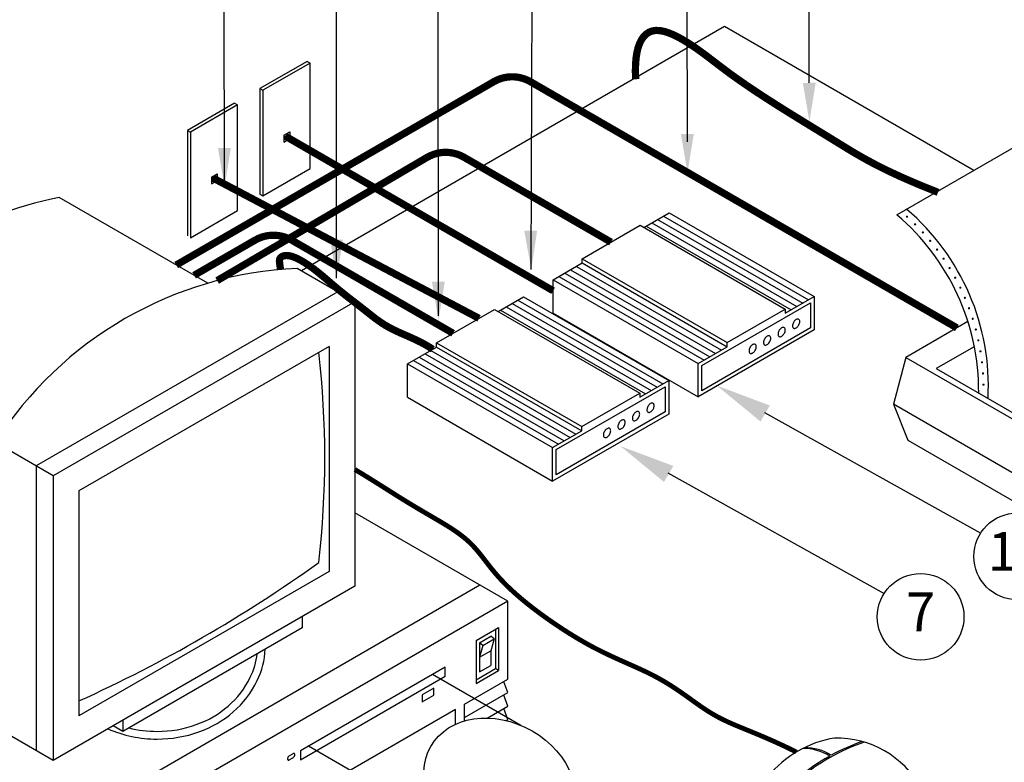
# Model space of a CAD drawing. Extents: x -2.4 to 14, y -1.7 to 8.7.
# Drawn here: x 1.4 to 4.6, y 4 to 6.4 of the extents above; entities that cross this region are included whole.
import ezdxf
from ezdxf.enums import TextEntityAlignment as Align

# ---------------------------------------------------------------- set-up
doc = ezdxf.new("R2010")
doc.units = 0
doc.header["$MEASUREMENT"] = 0
doc.layers.get('0').update_dxf_attribs({"linetype": 'CONTINUOUS'})
doc.layers.add('IMAGE', color=7, linetype='CONTINUOUS')
doc.layers.add('TEXT_BUBBLES', color=7, linetype='CONTINUOUS')
doc.styles.add('ROMANS', font='romans')

# ---------------------------------------------------------------- blocks, each defined once
blk = doc.blocks.new('bubble')
blk.add_circle((0, 0), 0.1398891854377198)
at = {"style": 'ROMANS'}
blk.add_attdef('XX', text='', height=0.125, dxfattribs=at).set_placement((0, 0), align=Align.MIDDLE)

msp = doc.modelspace()

# ---------------------------------------------------------------- linework, layer by layer
at = {"layer": 'IMAGE'}
for p, q in [((3.663878016910135, 6.391617195521554), (2.297293871400953, 5.602619471241554)), ((4.468624577654939, 5.926996552046114), (3.663878016910136, 6.391617195521554)), ((2.315363387811645, 6.27947879269545), (2.162957773068387, 6.191487369997425)), ((2.324888738733077, 6.273979328776821), (2.17248312398985, 6.1859879060788)), ((2.315363387811645, 6.27947879269545), (2.324888738733077, 6.273979328776821)), ((2.324888738733077, 5.933011597793355), (2.324888738733077, 6.273979328776821)), ((2.162957773068387, 6.191487369997425), (2.162957773068387, 5.850519639122745)), ((2.162957773068387, 6.191487369997425), (2.17248312398985, 6.1859879060788)), ((2.17248312398985, 6.1859879060788), (2.17248312398985, 5.845020175204115)), ((2.081471462287301, 6.144441226532689), (1.929065847544043, 6.056449803834665)), ((2.090996813208733, 6.138941762614061), (1.938591198465507, 6.050950339916038)), ((2.081471462287301, 6.144441226532689), (2.090996813208733, 6.138941762614061)), ((2.090996813208733, 5.797974031630595), (2.090996813208733, 6.138941762614061)), ((4.220462643463448, 5.783720192538028), (4.813845159881799, 6.126309748124591)), ((1.929065847544043, 6.056449803834665), (1.938591198465507, 6.050950339916038)), ((1.929065847544043, 6.056449803834665), (1.929065847544043, 5.715482072959984)), ((1.938591198465507, 6.050950339916038), (1.938591198465507, 5.709982609041356)), ((2.240257442547738, 6.040642182436645), (2.259308144429883, 6.051641110273896)), ((2.245020118018266, 6.037892450477331), (2.254545468959354, 6.043391914395954)), ((2.254545468959354, 6.043391914395954), (2.259308144429883, 6.040642182436645)), ((2.259308144429883, 6.051641110273896), (2.259308144429883, 6.040642182436645)), ((2.240257442547738, 6.040642182436645), (2.240257442547738, 6.018644326762141)), ((2.240257442547738, 6.018644326762141), (2.254545468959354, 6.026893522640078)), ((2.245020118018266, 6.026893522640078), (2.245020118018266, 6.037892450477331)), ((2.245020118018266, 6.037892450477331), (2.249782793488826, 6.035142718518018)), ((2.249782793488826, 6.024143790680763), (2.245020118018266, 6.026893522640078)), ((2.259308144429883, 6.040642182436645), (2.249782793488826, 6.035142718518018)), ((2.249782793488826, 6.035142718518018), (2.249782793488826, 6.024143790680763)), ((2.249782793488826, 6.024143790680763), (2.259308144429883, 6.02964325459939)), ((2.259308144429883, 6.02964325459939), (2.259308144429883, 6.040642182436645)), ((2.006365517023394, 5.905604616273884), (2.025416218905539, 5.916603544111138)), ((2.025416218905539, 5.916603544111138), (2.025416218905539, 5.905604616273884)), ((2.17248312398985, 5.845020175204115), (2.324888738733077, 5.933011597793355)), ((2.006365517023394, 5.905604616273884), (2.006365517023394, 5.883606760599379)), ((2.006365517023394, 5.883606760599379), (2.020653543435011, 5.891855956477318)), ((2.011128192493923, 5.90285488431457), (2.020653543435011, 5.908354348233194)), ((2.011128192493923, 5.90285488431457), (2.015890867964483, 5.900105152355259)), ((2.011128192493923, 5.891855956477318), (2.011128192493923, 5.90285488431457)), ((2.015890867964483, 5.889106224518003), (2.011128192493923, 5.891855956477318)), ((2.025416218905539, 5.905604616273884), (2.015890867964483, 5.900105152355259)), ((2.015890867964483, 5.900105152355259), (2.015890867964483, 5.889106224518003)), ((2.015890867964483, 5.889106224518003), (2.025416218905539, 5.894605688436629)), ((2.020653543435011, 5.908354348233194), (2.025416218905539, 5.905604616273884)), ((2.025416218905539, 5.894605688436629), (2.025416218905539, 5.905604616273884)), ((1.994697573524962, 5.562860909520886), (1.515239566418674, 5.839676118988807)), ((2.162957773068387, 5.850519639122745), (2.17248312398985, 5.845020175204115)), ((1.938591198465507, 5.709982609041356), (2.090996813208733, 5.797974031630595)), ((3.402932132305014, 5.743147715317847), (3.484912611547025, 5.790479167076517)), ((3.484912611547025, 5.790479167076517), (3.953372492929934, 5.520013728455547)), ((3.428697425781065, 5.758023314441998), (3.897157307163975, 5.48755787582103)), ((3.447435821036365, 5.768841931986843), (3.915895702419306, 5.498376493365872)), ((3.466174216291695, 5.779660549531678), (3.934634097674604, 5.509195110910708)), ((3.203836682717261, 5.641723175834983), (3.391220635270436, 5.749909351283371)), ((3.391220635270436, 5.749909351283371), (3.859680516653346, 5.479443912662405)), ((3.409959030525735, 5.747204696897159), (3.878418911908676, 5.476739258276191)), ((3.110144706440672, 5.574106816179741), (3.203836682717261, 5.628199903903935)), ((3.203836682717261, 5.641723175834983), (3.672296564100171, 5.371257737214013)), ((3.203836682717261, 5.628199903903935), (3.203836682717261, 5.641723175834983)), ((3.203836682717261, 5.628199903903935), (3.672296564100171, 5.357734465282964)), ((2.469670606674114, 5.503097716729572), (2.282925225177404, 5.61091521300662)), ((3.166359892206631, 5.606562668814254), (3.634819773589541, 5.33609723019329)), ((3.185098287461929, 5.617381286359099), (3.653558168844871, 5.346915847738129)), ((3.110144706440672, 5.465920640731356), (3.110144706440672, 5.574106816179741)), ((3.110144706440672, 5.574106816179741), (3.57860458782358, 5.30364137755877)), ((3.128883101696004, 5.584925433724579), (3.597342983078912, 5.314459995103613)), ((3.147621496951301, 5.595744051269416), (3.616081378334242, 5.325278612648448)), ((2.414320731068445, 5.535053982310118), (1.440178454114327, 4.972632676480712)), ((2.469670606674114, 5.503097716729573), (1.495528329719996, 4.940676410900175)), ((2.469670606674114, 5.503097716729572), (2.469670606674114, 4.584211676808633)), ((2.932820884787852, 5.471728860014754), (3.014801364029863, 5.519060311773424)), ((2.996062968774534, 5.508241694228585), (3.464522850157442, 5.237776255607615)), ((3.014801364029863, 5.519060311773424), (3.483261245412772, 5.248594873152454)), ((3.859680516653346, 5.465920640731356), (3.953372492929934, 5.520013728455547)), ((3.953372492929934, 5.520013728455547), (3.953372492929934, 5.411827553007162)), ((2.733725435200099, 5.37030432053189), (2.921109387753275, 5.478490495980278)), ((2.921109387753275, 5.478490495980278), (3.389569269136185, 5.208025057359312)), ((2.939847783008573, 5.475785841594066), (3.408307664391515, 5.205320402973098)), ((2.958586178263903, 5.486604459138905), (3.427046059646813, 5.216139020517937)), ((2.977324573519203, 5.49742307668375), (3.445784454902145, 5.22695763806278)), ((3.59031608485816, 5.296879741593249), (3.941660995895357, 5.499728820558973)), ((3.672296564100171, 5.371257737214013), (3.859680516653346, 5.479443912662405)), ((3.859680516653346, 5.479443912662405), (3.859680516653346, 5.465920640731356)), ((3.941660995895357, 5.499728820558973), (3.941660995895357, 5.418589188972682)), ((3.110144706440672, 5.465920640731356), (3.57860458782358, 5.195455202110386)), ((4.44933809072782, 5.438892096220759), (4.248914177694546, 5.323173901628807)), ((3.953372492929934, 5.411827553007162), (3.57860458782358, 5.195455202110386)), ((3.941660995895357, 5.418589188972682), (3.59031608485816, 5.215740110006958)), ((2.386456415825648, 5.358966510269164), (1.57874252056846, 4.89263267541345)), ((2.386456415825648, 5.358966510269164), (2.386456415825648, 4.632255412295355)), ((2.640033458923511, 5.302687960876648), (2.733725435200099, 5.356781048600842)), ((2.714987039944767, 5.345962431056006), (3.18344692132771, 5.075496992435036)), ((2.733725435200099, 5.37030432053189), (3.202185316583009, 5.09983888191092)), ((2.733725435200099, 5.356781048600842), (2.733725435200099, 5.37030432053189)), ((2.733725435200099, 5.356781048600842), (3.202185316583009, 5.086315609979871)), ((3.57860458782358, 5.30364137755877), (3.672296564100171, 5.357734465282964)), ((3.672296564100171, 5.357734465282964), (3.672296564100171, 5.371257737214013)), ((4.470084344228107, 5.357924535932996), (4.347435844208296, 5.28711131421255)), ((2.658771854178842, 5.313506578421486), (3.12723173556175, 5.04304113980052)), ((2.67751024943414, 5.324325195966323), (3.14597013081708, 5.053859757345355)), ((2.69624864468947, 5.335143813511161), (3.164708526072379, 5.064678374890197)), ((4.248914177694546, 5.323173901628807), (4.209086940563834, 5.172159190338618)), ((4.248914177694546, 5.323173901628807), (5.147776305842347, 4.804200386531942)), ((2.640033458923511, 5.302687960876648), (3.108493340306419, 5.032222522255677)), ((2.640033458923511, 5.194501785428263), (2.640033458923511, 5.302687960876648)), ((3.57860458782358, 5.195455202110386), (3.57860458782358, 5.30364137755877)), ((3.59031608485816, 5.215740110006958), (3.59031608485816, 5.296879741593249)), ((4.347435844208296, 5.28711131421255), (5.147776305842347, 4.825020978396135)), ((3.389569269136185, 5.194501785428263), (3.483261245412772, 5.248594873152454)), ((3.483261245412772, 5.248594873152454), (3.483261245412772, 5.140408697704069)), ((3.120204837340998, 5.025460886290156), (3.471549748378195, 5.22830996525588)), ((3.471549748378195, 5.22830996525588), (3.471549748378195, 5.147170333669589)), ((2.640033458923511, 5.194501785428263), (3.108493340306419, 4.924036346807293)), ((3.202185316583009, 5.09983888191092), (3.389569269136185, 5.208025057359312)), ((3.389569269136185, 5.208025057359312), (3.389569269136185, 5.194501785428263)), ((5.145979219946857, 4.631228313096677), (4.209086940563834, 5.172159190338618)), ((4.209086940563834, 5.172159190338618), (4.255105926713818, 5.055877580096742)), ((3.483261245412772, 5.140408697704069), (3.108493340306419, 4.924036346807293)), ((3.471549748378195, 5.147170333669589), (3.120204837340998, 4.944321254703865)), ((3.202185316583009, 5.086315609979871), (3.202185316583009, 5.09983888191092)), ((3.108493340306419, 5.032222522255677), (3.202185316583009, 5.086315609979871)), ((4.255105926713818, 5.055877580096742), (5.147776305842347, 4.540478977828549)), ((1.495528329719996, 4.940676410900175), (1.308782948223284, 5.048493907177223)), ((3.108493340306419, 4.924036346807293), (3.108493340306419, 5.032222522255677)), ((3.120204837340998, 4.944321254703865), (3.120204837340998, 5.025460886290156)), ((1.440178454114327, 4.972632676480712), (1.440178454114327, 4.053746636559771)), ((1.495528329719996, 4.940676410900175), (1.495528329719996, 4.021790370979227)), ((1.57874252056846, 4.89263267541345), (1.57874252056846, 4.165921577439638)), ((2.963987793497695, 4.536260773912414), (2.469670606674114, 4.821663306720483)), ((2.386456415825648, 4.632255412295355), (1.57874252056846, 4.165921577439638)), ((2.469670606674114, 4.584211676808633), (1.495528329719996, 4.021790370979227)), ((1.499642869406684, 3.794995343000803), (2.87377134880162, 4.588348790480589)), ((2.963987793497695, 4.536260773912414), (1.589879117069213, 3.742895487290904)), ((2.963987793497695, 4.283803092143104), (2.963987793497695, 4.536260773912414)), ((2.299930795404501, 4.486212351079757), (2.299930795404501, 4.449645741994876)), ((2.299930795404501, 4.449645741994876), (1.720621343706141, 4.115181274112176)), ((2.861383308016242, 4.408812865420074), (2.933978163956619, 4.450725525039029)), ((2.871868805825076, 4.401724382092126), (2.908525958951767, 4.422888399317542)), ((2.920003611039277, 4.413784202938539), (2.908525958951767, 4.422888399317542)), ((2.923653526400172, 4.444764592766532), (2.923653526400172, 4.318387304500133)), ((2.933978163956587, 4.450725525039029), (2.933978163956619, 4.312426372227632)), ((2.861383308016242, 4.408812865420074), (2.861383308016242, 4.270513712608676)), ((2.871868805825076, 4.401724382092126), (2.871868805825076, 4.307506311659811)), ((2.883346457912586, 4.392620185713122), (2.871868805825076, 4.401724382092126)), ((2.883346457912586, 4.392620185713122), (2.871868805825076, 4.35461534687597)), ((2.883346457912586, 4.39262018571312), (2.920003611039277, 4.413784202938539)), ((2.920003611039277, 4.413784202938536), (2.908525958951767, 4.375779364101381)), ((2.871868805825076, 4.35461534687597), (2.908525958951767, 4.37577936410139)), ((2.908525958951767, 4.37577936410139), (2.908525958951767, 4.328670328885229)), ((2.871868805825076, 4.307506311659811), (2.908525958951767, 4.328670328885229)), ((2.761381173583618, 4.322994510154749), (2.562212071712074, 4.20800417557495)), ((2.562231178655047, 4.179025557076167), (2.761381173583618, 4.294004860257289)), ((3.006089141513982, 4.134764475003152), (2.720723165352284, 4.299520598157672)), ((2.761381173583618, 4.294004860257289), (2.761381173583618, 4.322994510154749)), ((2.861383308016242, 4.282435577153673), (2.923653526400172, 4.318387304500133)), ((2.861383308016242, 4.270513712608676), (2.933978163956619, 4.312426372227632)), ((2.933978163956619, 4.312426372227632), (2.923653526400172, 4.318387304500133)), ((2.824264763530729, 4.203133963179686), (2.963987793497695, 4.283803092143104)), ((2.963987793497695, 4.240528621963745), (2.950429096216983, 4.275974974618234)), ((2.724300156215352, 4.255125593262684), (2.687383303416517, 4.233811638361627)), ((2.687383303416517, 4.233811638361627), (2.687383303416517, 4.210939776796954)), ((2.687383303416517, 4.210939776796954), (2.724300156215352, 4.232253731698007)), ((2.724300156215352, 4.232253731698007), (2.724300156215352, 4.255125593262684)), ((2.824264763530729, 4.159859493000327), (2.963987793497695, 4.240528621963745)), ((2.963987793497695, 4.197254151784393), (2.950429096216983, 4.232700504438877)), ((2.562212071712075, 4.208004175574948), (2.293674492579894, 4.052963931975447)), ((2.824264763530729, 4.149264691006327), (2.824264763530729, 4.203133963179686)), ((2.896839838838447, 4.158486262086341), (2.963987793497695, 4.197254151784393)), ((2.293674492579894, 4.023974282077987), (2.56223117865505, 4.179025557076163)), ((2.794479127971469, 4.185937218471567), (2.306550381567668, 3.904231425389976)), ((2.794479127971469, 4.138166205742296), (2.794479127971469, 4.185937218471567)), ((2.963987793497695, 4.153979681605038), (2.950429096216983, 4.189426034259524)), ((1.720621343706141, 4.151747883197053), (1.720621343706141, 4.115181274112176)), ((2.958019822907745, 4.150534072178414), (2.963987793497695, 4.153979681605038)), ((1.495528329719996, 4.021790370979227), (1.308782948223284, 4.129607867256279)), ((1.720621343706141, 4.115181274112176), (1.688953731308397, 4.133464578654602)), ((2.258006933306539, 4.036614750961637), (2.26975656450541, 4.043398403697183)), ((2.293674492579894, 4.052963931975454), (2.293674492579894, 4.023974282077997)), ((2.767833540499363, 3.809143777658018), (2.31959956894608, 4.067931781794226)), ((2.258006933306539, 4.023332266808109), (2.26975656450541, 4.030115919543655))]:
    msp.add_line(p, q, dxfattribs=at)
for points, const_width in [([(4.353072192721534, 5.85630049905455), (4.290809178204873, 5.881503920788403), (4.237483780525178, 5.904542428586634), (4.191833139535595, 5.925705171952056), (4.152594395089182, 5.945281300387473), (4.11850468703909, 5.963559963395697), (4.088301155238467, 5.980830310479539), (4.060720939540403, 5.997381491141818), (4.034501179798078, 6.013502654885336), (4.008602200343281, 6.029432118365055), (3.982877063422983, 6.045204866844527), (3.957402015762768, 6.060805052739464), (3.932253304088304, 6.076216828465575), (3.907507175125273, 6.091424346438556), (3.883239875599248, 6.106411759074117), (3.859527652235875, 6.121163218787964), (3.836446751760858, 6.135662877995807), (3.814063254669707, 6.149897236903612), (3.792402576537646, 6.163862186878413), (3.77147996670983, 6.177555967077516), (3.751310674531347, 6.190976816658222), (3.731909949347321, 6.20412297477782), (3.713293040502938, 6.216992680593629), (3.695475197343256, 6.229584173262937), (3.67847166921346, 6.241895691943045), (3.662269240014389, 6.253926062738821), (3.646740831870008, 6.265676459545399), (3.631730901460003, 6.277148643205488), (3.617083905464061, 6.288344374561772), (3.602644300561864, 6.299265414456953), (3.588256543433124, 6.309913523733737), (3.573765090757497, 6.320290463234826), (3.559014399214666, 6.330397993802902), (3.543906364684331, 6.340194148686986), (3.528572639846099, 6.349462050761259), (3.513202316579559, 6.357941095306223), (3.497984486764306, 6.365370677602367), (3.483108242279929, 6.371490192930196), (3.468762675006022, 6.376039036570191), (3.455136876822173, 6.378756603802864), (3.442419939608006, 6.379382289908702), (3.430770456552806, 6.377713011029714), (3.420225026084941, 6.373775766753955), (3.410789747942411, 6.367655077530995), (3.402470721863306, 6.359435463810406), (3.395274047585659, 6.349201446041755), (3.38920582484753, 6.337037544674607), (3.384272153386948, 6.32302828015854), (3.380479132941975, 6.307258172943111), (3.377823713643583, 6.289769483253116), (3.376266247194465, 6.270435430414192), (3.375757935690191, 6.24908697352721), (3.376249981226333, 6.225555071693028), (3.376465126535505, 6.221697433450438)], 0.0234375), ([(2.245449467269565, 6.037671125034306), (3.110144706440672, 5.538439095931942)], 0.0234375), ([(2.011557541745222, 5.902633558871544), (2.870696045002004, 5.449384338972084)], 0.0234375), ([(2.721266208762842, 5.349587710863397), (2.721195358502849, 5.349636306481372), (2.708765811871511, 5.357557042374739), (2.696341836124359, 5.364861020274874), (2.683730318912253, 5.371672346609132), (2.67079229356168, 5.378108328292), (2.657605376101944, 5.384259074186526), (2.644301328237849, 5.390207893642877), (2.631011911674366, 5.396038096011231), (2.617868888116331, 5.401832990641761), (2.605004019268681, 5.407675886884641), (2.592549066836256, 5.413650094090046), (2.580635792524023, 5.419838921608155), (2.569354783337372, 5.426307058185205), (2.55863192748396, 5.433044710151724), (2.548351938471991, 5.440023463234307), (2.538399529809676, 5.447214903159558), (2.52865941500522, 5.45459061565407), (2.519016307566763, 5.462122186444437), (2.50935492100258, 5.469781201257262), (2.499559968820845, 5.477539245819133), (2.489544224505692, 5.485373000241718), (2.479332701445286, 5.493279522176938), (2.468978473003656, 5.501260963661783), (2.458534612544927, 5.509319476733246), (2.448054193433163, 5.517457213428317), (2.437590289032423, 5.525676325783973), (2.427195972706834, 5.533978965837216), (2.416924317820455, 5.542367285625035), (2.406813145174456, 5.550834844267749), (2.39683926531844, 5.559340829219042), (2.386964236239086, 5.567835835015941), (2.37714961592307, 5.576270456195457), (2.367356962357075, 5.584595287294614), (2.357547833527807, 5.592760922850429), (2.347683787421973, 5.600717957399925), (2.337726382026196, 5.608416985480121), (2.327661888063191, 5.615800367353704), (2.317575427199584, 5.622777526186095), (2.307576833837988, 5.629249650868379), (2.297775942381069, 5.635117930291627), (2.288282587231403, 5.640283553346936), (2.279206602791626, 5.644647708925387), (2.270657823464411, 5.648111585918064), (2.262746083652332, 5.650576373216058), (2.255564742607658, 5.651979398951326), (2.249141258981253, 5.652402548219382), (2.243486616273608, 5.651963845356611), (2.238611797985183, 5.650781314699397), (2.234527787616506, 5.648972980584124), (2.231245568668067, 5.646656867347194), (2.228776124640329, 5.643950999324979), (2.227130439033816, 5.640973400853873), (2.226297910693394, 5.637733655296491), (2.226181599841727, 5.633807582120361), (2.226662982045825, 5.628662559819227), (2.227623532872754, 5.621765966886853), (2.228944727889524, 5.61258518181699), (2.229629856627461, 5.607327187839605)], 0.0234375), ([(3.895538954439173, 4.048822201362589), (3.859799340764716, 4.066186794687626), (3.826834878538881, 4.08140241633833), (3.796505721993229, 4.094755123383961), (3.768672025359279, 4.106530972893748), (3.743193942868621, 4.117016021936942), (3.719931628752745, 4.126496327582795), (3.698745237243239, 4.135257946900542), (3.679494922571692, 4.143586936959434), (3.662014505857817, 4.15173541978041), (3.646032475774465, 4.159819777191176), (3.63125098788261, 4.167922455971143), (3.617372197743261, 4.17612590289971), (3.604098260917464, 4.184512564756285), (3.591131332966253, 4.193164888320269), (3.578173569450607, 4.20216532037107), (3.564927125931566, 4.211596307688092), (3.551131579450757, 4.221509761203652), (3.536676192972249, 4.231835448461735), (3.521487650940789, 4.242472601159228), (3.505492637801063, 4.253320450993028), (3.488617837997728, 4.264278229660032), (3.47078993597556, 4.27524516885713), (3.451935616179219, 4.286120500281212), (3.431981563053418, 4.296803455629182), (3.41088653660272, 4.307239070364265), (3.388737599071086, 4.317555595015031), (3.365653888262389, 4.327927083876399), (3.341754541980498, 4.338527591243265), (3.317158698029219, 4.349531171410546), (3.291985494212453, 4.361111878673154), (3.266354068334008, 4.37344376732599), (3.240383558197753, 4.38670089166397), (3.214211430478656, 4.400993180726297), (3.18804846733646, 4.416174062529362), (3.162123779801973, 4.432032839833863), (3.136666478905969, 4.448358815400487), (3.111905675679385, 4.464941291989924), (3.088070481152966, 4.481569572362856), (3.06539000635758, 4.49803295927999), (3.044093362324074, 4.514120755502004), (3.024353146040286, 4.529668067530176), (3.006115898322212, 4.54469321682813), (2.989271645942849, 4.559260328600053), (2.973710415675262, 4.573433528050163), (2.959322234292447, 4.587276940382653), (2.945997128567371, 4.600854690801732), (2.933625125273096, 4.614230904511584), (2.922096251182653, 4.627469706716433), (2.911286786380326, 4.64061537435892), (2.901018024195677, 4.653632791335493), (2.89109751126955, 4.666466993281057), (2.881332794242799, 4.679063015830517), (2.871531419756297, 4.691365894618765), (2.861500934450894, 4.703320665280704), (2.851048884967442, 4.714872363451242), (2.83998281794678, 4.725966024765273), (2.828165266690328, 4.736561952734037), (2.815678711141914, 4.746681522374082), (2.802660617905901, 4.75636137657833), (2.789248453586655, 4.765638158239671), (2.77557968478854, 4.774548510251), (2.761791778115949, 4.78312907550522), (2.748022200173217, 4.791416496895231), (2.734408417564771, 4.799447417313931), (2.721038256155091, 4.807272984191667), (2.707800978849431, 4.815002363108599), (2.694536207813166, 4.822759224182335), (2.681083565211733, 4.83066723753047), (2.667282673210472, 4.838850073270612), (2.652973153974756, 4.847431401520371), (2.637994629670051, 4.856534892397354), (2.6221867224617, 4.866284216019165), (2.605434074566955, 4.876761819113705), (2.587801408410667, 4.887885254850068), (2.569398466469471, 4.899530853007648), (2.550334991220095, 4.911574943365836), (2.530720725139175, 4.923893855704026), (2.510665410703412, 4.936363919801607), (2.490278790389502, 4.948861465437969), (2.469670606674114, 4.961262822392511)], 0.015625)]:
    msp.add_lwpolyline(points, dxfattribs=dict(at, const_width=const_width))
at = {"layer": 'IMAGE', "const_width": 0.0234375}
for points in [[(4.414058769394207, 5.418522973048936), (3.036529320107198, 6.213839971932327, 0.2679491924311224), (2.91855226579995, 6.213839971932327), (1.892860513831272, 5.621656563348517)], [(3.297037792169282, 5.695532861465878), (2.821887503429971, 5.969861008575048, 0.2679491924311228), (2.703910449122724, 5.969861008575048), (2.024948955633956, 5.571304645929283)], [(2.787033234649318, 5.401081592893802), (2.26561323689282, 5.702123568959373, 0.2679491924311228), (2.147636182585572, 5.702123568959373), (1.950561877182952, 5.588342665684815)]]:
    msp.add_lwpolyline(points, format="xyb", dxfattribs=at)
at = {"layer": 'IMAGE', "const_width": 0.0036062058482796}
for points in [[(4.254275333386627, 5.776727920893037, 1), (4.251600887871136, 5.77914702440567, 1)], [(4.280368625174404, 5.751840787975742, 1), (4.277813488341654, 5.75438558588246, 1)], [(4.305236139577403, 5.725728798611076, 1), (4.302806212366632, 5.728393413849797, 1)], [(4.328820446524022, 5.698452256912903, 1), (4.326521340710145, 5.701230535710404, 1)], [(4.351067079435263, 5.67007415646066, 1), (4.348904104668814, 5.672959682544381, 1)], [(4.37192466101214, 5.640660034819363, 1), (4.369902812556973, 5.643646144235404, 1)], [(4.391345021888601, 5.610277822184459, 1), (4.389468969085624, 5.613357618687572, 1)], [(4.409283311875814, 5.578997684500949, 1), (4.407557387359345, 5.582164055481054, 1)], [(4.425698103541074, 5.546891861419301, 1), (4.424126293232986, 5.550137494327612, 1)], [(4.440551487882106, 5.514034499462159, 1), (4.439137421786424, 5.517351898699099, 1)], [(4.453809161875522, 5.480501480787292, 1), (4.452556105695298, 5.483882985013141, 1)], [(4.465440507697834, 5.446370247942194, 1), (4.464351355293122, 5.449808047770499, 1)], [(4.475418663435411, 5.411719625015019, 1), (4.474495930140053, 5.415205781047927, 1)], [(4.483720585120512, 5.376629635594973, 1), (4.48296640193314, 5.380156096758812, 1)], [(4.490327099950094, 5.341181317962522, 1), (4.489743208612709, 5.344739940101259, 1)], [(4.495222950564124, 5.30545653793619, 1), (4.494810699539645, 5.309039102619906, 1)], [(4.498396830281602, 5.269537799808252, 1), (4.498157171639737, 5.273136033313116, 1)], [(4.49984140921282, 5.233508055805884, 1), (4.499774896431156, 5.237113648221847, 1)]]:
    msp.add_lwpolyline(points, format="xyb", close=True, dxfattribs=at)
at = {"layer": 'IMAGE'}
for points in [[(3.906526504791655, 5.438874096869256, 0.0916206593036201), (3.905820215098828, 5.443091551729065, 0.1338272256830798), (3.903786534980995, 5.445984766201217, 0.1492998140792454), (3.900670756274368, 5.447204775921066, 0.1119210550517711), (3.896848687874881, 5.44660442971098, 0.0759118367899162), (3.892781327639275, 5.444256138184059, 0.0573757824643853), (3.888959259239789, 5.440443139955541, 0.0507700122154888), (3.88584348053313, 5.435625338885647, 0.0528850936149998), (3.883809800415327, 5.430383832886575, 0.0647821012387695), (3.883103510722501, 5.425350824938208, 0.0916206593036202), (3.883809800415327, 5.421133370078399, 0.1338272256830721), (3.88584348053313, 5.418240155606253, 0.149299814079203), (3.888959259239789, 5.417020145886395, 0.1119210550517566), (3.892781327639275, 5.417620492096483, 0.0759118367899084), (3.896848687874881, 5.419968783623403, 0.0573757824643911), (3.900670756274368, 5.423781781851919, 0.0507700122154845), (3.903786534980995, 5.428599582921814, 0.0528850936149996), (3.905820215098828, 5.433841088920887, 0.0647821012387723), (3.906526504791655, 5.438874096869256)], [(3.859680516653347, 5.411827553007162, 0.0916206593036082), (3.858974226960519, 5.416045007866968, 0.1338272256830806), (3.856940546842717, 5.418938222339117, 0.1492998140792426), (3.853824768136056, 5.420158232058969, 0.1119210550517681), (3.850002699736571, 5.419557885848883, 0.0759118367899164), (3.845935339500965, 5.417209594321967, 0.0573757824643791), (3.84211327110148, 5.413396596093444, 0.050770012215482), (3.838997492394852, 5.408578795023553, 0.052885093615007), (3.836963812277016, 5.403337289024482, 0.0647821012387615), (3.836257522584191, 5.398304281076113, 0.0916206593036103), (3.836963812277016, 5.394086826216303, 0.1338272256830704), (3.838997492394852, 5.391193611744149, 0.1492998140792321), (3.84211327110148, 5.389973602024298, 0.1119210550517685), (3.845935339500965, 5.390573948234386, 0.0759118367899099), (3.850002699736571, 5.392922239761306, 0.0573757824643844), (3.853824768136056, 5.396735237989822, 0.0507700122154739), (3.856940546842717, 5.401553039059717, 0.0528850936150029), (3.858974226960519, 5.40679454505879, 0.0647821012387714), (3.859680516653347, 5.411827553007162)], [(3.812834528515068, 5.384781009145065, 0.0916206593036201), (3.812128238822241, 5.388998464004871, 0.1338272256830798), (3.810094558704437, 5.39189167847702, 0.1492998140792323), (3.806978779997778, 5.393111688196872, 0.1119210550517689), (3.803156711598292, 5.392511341986786, 0.0759118367899064), (3.799089351362688, 5.390163050459864, 0.057375782464382), (3.795267282963201, 5.386350052231354, 0.0507700122154821), (3.792151504256543, 5.381532251161456, 0.0528850936149996), (3.790117824138739, 5.376290745162385, 0.0647821012387755), (3.789411534445913, 5.371257737214014, 0.0916206593036273), (3.790117824138739, 5.367040282354206, 0.1338272256830879), (3.792151504256543, 5.364147067882059, 0.1492998140792275), (3.795267282963201, 5.362927058162203, 0.1119210550517692), (3.799089351362688, 5.363527404372288, 0.0759118367899211), (3.803156711598292, 5.365875695899211, 0.0573757824643786), (3.806978779997778, 5.369688694127725, 0.0507700122154819), (3.810094558704437, 5.37450649519762, 0.05288509361501), (3.812128238822241, 5.379748001196693, 0.0647821012387625), (3.812834528515068, 5.384781009145065)], [(3.765988540376758, 5.357734465282965, 0.0916206593036187), (3.765282250683931, 5.361951920142774, 0.1338272256830822), (3.763248570566128, 5.364845134614926, 0.1492998140792331), (3.760132791859469, 5.366065144334775, 0.1119210550517672), (3.756310723459983, 5.365464798124689, 0.0759118367899241), (3.752243363224377, 5.363116506597771, 0.0573757824643943), (3.748421294824892, 5.35930350836925, 0.0507700122154773), (3.745305516118263, 5.354485707299356, 0.0528850936149996), (3.743271836000461, 5.349244201300288, 0.0647821012387702), (3.742565546307633, 5.344211193351917, 0.0916206593036252), (3.743271836000461, 5.339993738492109, 0.1338272256830897), (3.745305516118263, 5.337100524019962, 0.1492998140792305), (3.748421294824892, 5.335880514300106, 0.1119210550517757), (3.752243363224377, 5.336480860510192, 0.075911836789916), (3.756310723459983, 5.338829152037112, 0.0573757824643849), (3.760132791859469, 5.34264215026563, 0.0507700122154819), (3.763248570566128, 5.347459951335523, 0.0528850936149955), (3.765282250683931, 5.352701457334596, 0.0647821012387659), (3.765988540376758, 5.357734465282965)], [(3.436415257274494, 5.167455241566163, 0.0916206593036201), (3.435708967581666, 5.171672696425972, 0.1338272256830798), (3.433675287463833, 5.174565910898124, 0.1492998140792454), (3.430559508757206, 5.175785920617973, 0.1119210550517711), (3.426737440357719, 5.175185574407887, 0.0759118367899162), (3.422670080122113, 5.172837282880966, 0.0573757824643853), (3.418848011722628, 5.169024284652448, 0.0507700122154888), (3.415732233015968, 5.164206483582554, 0.0528850936149998), (3.413698552898166, 5.158964977583482, 0.0647821012387695), (3.412992263205339, 5.153931969635115, 0.0916206593036202), (3.413698552898166, 5.149714514775306, 0.1338272256830721), (3.415732233015968, 5.14682130030316, 0.149299814079203), (3.418848011722628, 5.145601290583302, 0.1119210550517566), (3.422670080122113, 5.14620163679339, 0.0759118367899084), (3.426737440357719, 5.14854992832031, 0.0573757824643911), (3.430559508757206, 5.152362926548826, 0.0507700122154845), (3.433675287463833, 5.157180727618722, 0.0528850936149996), (3.435708967581666, 5.162422233617794, 0.0647821012387723), (3.436415257274494, 5.167455241566163)], [(3.342723280997906, 5.113362153841972, 0.0916206593036201), (3.342016991305079, 5.117579608701778, 0.1338272256830798), (3.339983311187275, 5.120472823173927, 0.1492998140792323), (3.336867532480617, 5.121692832893779, 0.1119210550517689), (3.33304546408113, 5.121092486683693, 0.0759118367899064), (3.328978103845526, 5.118744195156772, 0.057375782464382), (3.32515603544604, 5.114931196928261, 0.0507700122154821), (3.322040256739381, 5.110113395858363, 0.0528850936149996), (3.320006576621577, 5.104871889859292, 0.0647821012387755), (3.319300286928751, 5.099838881910921, 0.0916206593036273), (3.320006576621577, 5.095621427051113, 0.1338272256830879), (3.322040256739381, 5.092728212578966, 0.1492998140792275), (3.32515603544604, 5.09150820285911, 0.1119210550517692), (3.328978103845526, 5.092108549069195, 0.0759118367899211), (3.33304546408113, 5.094456840596118, 0.0573757824643786), (3.336867532480617, 5.098269838824632, 0.0507700122154819), (3.339983311187275, 5.103087639894527, 0.05288509361501), (3.342016991305079, 5.1083291458936, 0.0647821012387625), (3.342723280997906, 5.113362153841972)], [(3.389569269136185, 5.140408697704069, 0.0916206593036082), (3.388862979443357, 5.144626152563875, 0.1338272256830806), (3.386829299325555, 5.147519367036024, 0.1492998140792426), (3.383713520618895, 5.148739376755876, 0.1119210550517681), (3.379891452219409, 5.14813903054579, 0.0759118367899164), (3.375824091983803, 5.145790739018874, 0.0573757824643791), (3.372002023584319, 5.141977740790351, 0.050770012215482), (3.36888624487769, 5.13715993972046, 0.052885093615007), (3.366852564759855, 5.131918433721389, 0.0647821012387615), (3.366146275067029, 5.12688542577302, 0.0916206593036103), (3.366852564759855, 5.122667970913211, 0.1338272256830704), (3.36888624487769, 5.119774756441056, 0.1492998140792321), (3.372002023584319, 5.118554746721205, 0.1119210550517685), (3.375824091983803, 5.119155092931293, 0.0759118367899099), (3.379891452219409, 5.121503384458213, 0.0573757824643844), (3.383713520618895, 5.125316382686729, 0.0507700122154739), (3.386829299325555, 5.130134183756624, 0.0528850936150029), (3.388862979443357, 5.135375689755697, 0.0647821012387714), (3.389569269136185, 5.140408697704069)], [(3.295877292859596, 5.086315609979872, 0.0916206593036187), (3.29517100316677, 5.090533064839681, 0.1338272256830822), (3.293137323048966, 5.093426279311833, 0.1492998140792331), (3.290021544342307, 5.094646289031682, 0.1119210550517672), (3.286199475942821, 5.094045942821596, 0.0759118367899241), (3.282132115707215, 5.091697651294678, 0.0573757824643943), (3.27831004730773, 5.087884653066157, 0.0507700122154773), (3.275194268601101, 5.083066851996263, 0.0528850936149996), (3.273160588483299, 5.077825345997195, 0.0647821012387702), (3.272454298790471, 5.072792338048824, 0.0916206593036252), (3.273160588483299, 5.068574883189016, 0.1338272256830897), (3.275194268601101, 5.065681668716869, 0.1492998140792305), (3.27831004730773, 5.064461658997013, 0.1119210550517757), (3.282132115707215, 5.065062005207099, 0.075911836789916), (3.286199475942821, 5.067410296734019, 0.0573757824643849), (3.290021544342307, 5.071223294962537, 0.0507700122154819), (3.293137323048966, 5.07604109603243, 0.0528850936149955), (3.29517100316677, 5.081282602031503, 0.0647821012387659), (3.295877292859596, 5.086315609979872)]]:
    msp.add_lwpolyline(points, format="xyb", close=True, dxfattribs=at)
for points in [[(1.671786411264414, 4.123553021805917, 0.102422664269965), (1.831185639655554, 4.090554668500457, 0.0858044017624828), (1.965977399279485, 4.113857687130826, 0.0923004387584916), (2.077101626217026, 4.178439677537706, 0.103268389297454), (2.154518506889777, 4.279341144484241, 0.0991243410254021), (2.180511895078313, 4.380699207745106, 0.0818453530695084)], [(1.740303258130343, 4.126544632703174, 0.0610029647248491), (1.831185639655554, 4.115415025982343, 0.0858044017624522), (1.957631057157269, 4.137275115412047, 0.0923004387585296), (2.060886671908848, 4.197284109896123, 0.1032683892974427), (2.132118429802556, 4.290124183045504, 0.0818453530695179), (2.154236177940139, 4.365528915382204, 0.1126337612452064)], [(2.275683251002861, 4.040177465356634, 0.0916206593036187), (2.275336238991685, 4.042249571898553, 0.1338272256830822), (2.274337057728001, 4.043671056854339, 0.1492998140792331), (2.272806223218612, 4.044270468159435, 0.1119210550517672), (2.270928376698045, 4.043975507964082, 0.04280351424259), (2.26975656450541, 4.043398403697185, 0.0573757824643943)], [(2.26975656450541, 4.030115919543655, 0.0460155166304545), (2.270928376698015, 4.030888966829462, 0.0573757824643849), (2.272806223218612, 4.032762357022428, 0.0507700122154819), (2.274337057728001, 4.035129423759695, 0.0528850936149955), (2.275336238991685, 4.037704663858577, 0.0647821012387659), (2.275683251002861, 4.040177465356634), (2.275683251002861, 4.040177465356634, 0.0916206593036187)], [(2.258006933306539, 4.036614750961636, 0.0330010923162996), (2.257180382971842, 4.036038100085442, 0.0573757824643943), (2.255302536451245, 4.034164709892478, 0.0507700122154773), (2.253771701941853, 4.03179764315521, 0.0528850936149996), (2.252772520678173, 4.029222403056336, 0.0647821012387702), (2.252425508666997, 4.026749601558271, 0.0916206593036252), (2.252772520678173, 4.024677495016357, 0.1338272256830897), (2.253771701941853, 4.023256010060572, 0.1492998140792305), (2.255302536451245, 4.022656598755472, 0.1119210550517757), (2.257180382971842, 4.022951558950824, 0.0297922521763874), (2.258006933306539, 4.023332266808111, 0.0573757824643849)]]:
    msp.add_lwpolyline(points, format="xyb", dxfattribs=at)
for centre, radius, start, end in [((1.746452109362071, 4.639652956091173), 1.222094444593049, 100.9057319219941, 141.4609526495484), ((3.765216085097617, 5.230487203730175), 0.7503350325682207, 356.9571893784578, 49.58293670934593), ((3.733985426338765, 5.212456174488773), 0.7503350325682207, 359.6661675350611, 49.58293670934593), ((2.338347659532789, 4.390078129168113), 1.222094444593049, 92.59927624826022, 147.400723751823), ((-0.6727580661081883, 5.000529406091894), 3.045322272269339, 353.5999954330317, 6.400004566968314), ((-0.3206555367668367, 8.39828007586492), 4.595465333098895, 294.4135678153628, 305.5864321847203), ((4.073722571869772, 3.750623863841792), 0.347378252083834, 99.03565011351927, 140.9643498864807), ((4.327469953648003, 3.463982362489995), 0.6525476385831868, 109.0200835011835, 130.6037727355165), ((4.321063421532272, 3.465821702844138), 0.6525476385831868, 109.0200835011835, 118.6511474969971), ((4.026726037391395, 3.786196451069589), 0.307587875858772, 28.59183387595955, 91.40816612404059), ((3.917467801092422, 3.896279051996912), 0.1637828054676231, 58.39620315196708, 90.38377854700624), ((3.922353732505614, 3.898975802946067), 0.1637828054676231, 58.39620315196708, 90.38377854700624), ((4.321063421532272, 3.465821702844138), 0.6525476385831868, 119.1411569374359, 130.6037727355163)]:
    msp.add_arc(centre, radius, start, end, dxfattribs=at)
msp.add_ellipse((2.938916783570571, 3.937529215049102), major_axis=(0.2241159422903318, -0.1292475812768426), ratio=0.7999123914841708, dxfattribs=at)
at = {"layer": 'TEXT_BUBBLES'}
for p, q in [((2.048426612900379, 5.890641431865663), (2.047271385974555, 6.954101801985736)), ((2.410932476319062, 5.578894534486273), (2.409777249393238, 6.954101801985736)), ((2.739410688259675, 5.457161372728329), (2.738255461333851, 6.954101801985736)), ((3.039341498839817, 5.607537617036925), (3.044277491394569, 6.954109583321902)), ((3.543503593990842, 6.019515834319602), (3.542348367065018, 6.954101801985736)), ((3.937170817543539, 6.210120451241028), (3.936015590617715, 6.954101801985736)), ((3.792528631119267, 5.145419898384621), (4.490964490600269, 4.755537735754727)), ((3.480812369486834, 4.950175629493923), (4.179248228967836, 4.560293466864029))]:
    msp.add_line(p, q, dxfattribs=at)
for points in [[(3.958004008038757, 6.210175762055235), (3.916337627048323, 6.210021469245784), (3.937633695971888, 6.085099472679206)], [(3.56433678448606, 6.044985101359791), (3.522670403495626, 6.04483080855034), (3.543966472419191, 5.919908811983762)], [(2.069259803395596, 5.999244466099731), (2.027593422405163, 5.99909017329028), (2.048889491328727, 5.874168176723702)], [(3.058391452527388, 5.732821802161303), (3.016729016612047, 5.732228047404601), (3.039341498839817, 5.607537617036925)], [(2.431302788385931, 5.703970823862302), (2.389636407395498, 5.703816531052852), (2.410932476319062, 5.578894534486273)], [(2.760243878754892, 5.567916107291772), (2.718577497764459, 5.567761814482321), (2.739873566688023, 5.442839817915743)], [(3.779781391084595, 5.116103122355059), (3.809781391084595, 5.168064646582124), (3.638896818403395, 5.232083884468591)], [(3.468065129452162, 4.920858853464361), (3.498065129452161, 4.972820377691427), (3.327180556770962, 5.036839615577894)]]:
    msp.add_solid(points, dxfattribs=at)

# ---------------------------------------------------------------- block references
ref = msp.add_blockref('bubble', (4.608525106324655, 4.680580863606286), dxfattribs=at)
ref.add_attrib('XX', '14', dxfattribs={"height": 0.125, "style": 'ROMANS'}).set_placement((4.608525106324655, 4.680580863606286), align=Align.MIDDLE)
ref = msp.add_blockref('bubble', (4.296808844692221, 4.485336594715588), dxfattribs=at)
ref.add_attrib('XX', '7', dxfattribs={"height": 0.125, "style": 'ROMANS'}).set_placement((4.296808844692221, 4.485336594715588), align=Align.MIDDLE)

doc.saveas('drawing.dxf')
